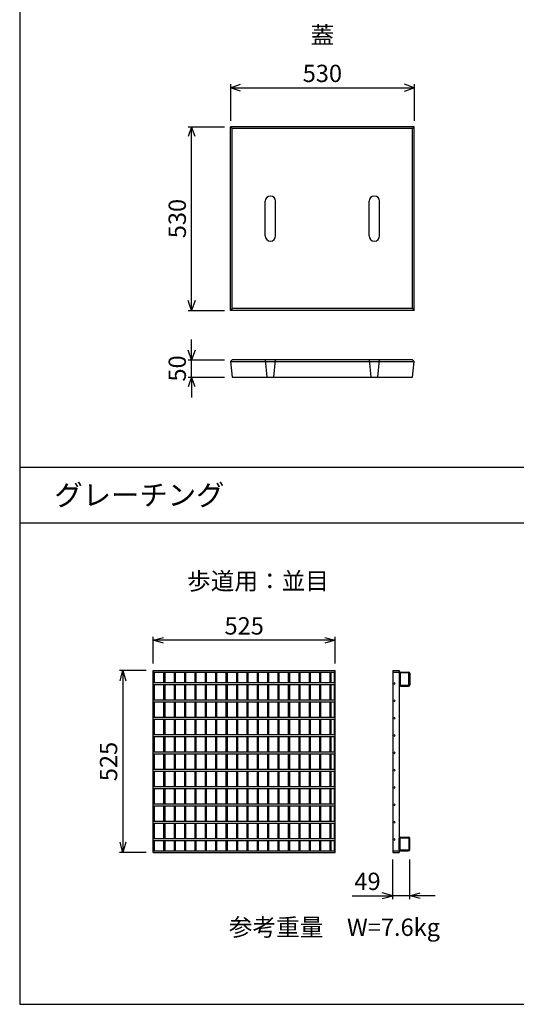
# Model space of a CAD drawing. Extents: x 0 to 21000, y 0 to 14850.
# Drawn here: x 9350 to 10784, y 7973 to 10815 of the extents above; entities that cross this region are included whole.
import ezdxf
from ezdxf.enums import TextEntityAlignment as Align

# ---------------------------------------------------------------- set-up
doc = ezdxf.new("R2010")
doc.units = 0
doc.header["$LTSCALE"] = 15
doc.header["$MEASUREMENT"] = 0
for name, color, linetype in [('DIM', 7, 'CONTINUOUS'), ('HATCH', 6, 'CONTINUOUS'), ('OUTLINE', 3, 'CONTINUOUS'), ('TXT', 7, 'CONTINUOUS')]:
    doc.layers.add(name, color=color, linetype=linetype)

msp = doc.modelspace()

# ---------------------------------------------------------------- linework, layer by layer
at = {"layer": 'DIM', "linetype": 'Continuous'}
for p, q in [((9958.9, 10618), (9987.1, 10628.3)), ((9958.9, 10628), (9958.9, 10523)), ((9958.9, 10618), (10488.9, 10618)), ((9987.1, 10607.8), (9958.9, 10618)), ((10488.9, 10618), (10460.7, 10628.3)), ((10460.7, 10607.8), (10488.9, 10618)), ((10488.9, 10628), (10488.9, 10523)), ((9846.4, 10505.5), (9836.1, 10477.3)), ((9836.4, 10505.5), (9941.4, 10505.5)), ((9846.4, 9975.5), (9846.4, 10505.5)), ((9856.7, 10477.3), (9846.4, 10505.5)), ((9846.4, 9975.5), (9836.1, 10003.7)), ((9836.4, 9975.5), (9941.4, 9975.5)), ((9856.7, 10003.7), (9846.4, 9975.5)), ((9846.4, 9832.9), (9846.4, 9891.8)), ((9846.4, 9832.9), (9836.1, 9861.1)), ((9856.7, 9861.1), (9846.4, 9832.9)), ((9836.4, 9832.9), (9941.4, 9832.9)), ((9846.4, 9782.9), (9846.4, 9832.9)), ((9846.4, 9782.9), (9836.1, 9754.7)), ((9836.4, 9782.9), (9941.4, 9782.9)), ((9846.4, 9782.9), (9846.4, 9724.1)), ((9856.7, 9754.7), (9846.4, 9782.9)), ((9735.6, 8955.8), (9735.6, 9033.3)), ((9735.6, 9023.3), (9765.6, 9031.3)), ((10260.6, 9023.3), (9735.6, 9023.3)), ((9765.6, 9015.2), (9735.6, 9023.3)), ((10230.6, 9031.3), (10260.6, 9023.3)), ((10260.6, 9023.3), (10230.6, 9015.2)), ((10260.6, 8955.8), (10260.6, 9033.3)), ((9715.6, 8935.8), (9638.1, 8935.8)), ((9640.1, 8905.8), (9648.1, 8935.8)), ((9648.1, 8935.8), (9648.1, 8410.8)), ((9648.1, 8935.8), (9656.2, 8905.8)), ((9648.1, 8410.8), (9640.1, 8440.8)), ((9656.2, 8440.8), (9648.1, 8410.8)), ((9715.6, 8410.8), (9638.1, 8410.8)), ((10427, 8276), (10427, 8390.8)), ((10476, 8276), (10476, 8390.8)), ((10309.7, 8286), (10427, 8286)), ((10427, 8286), (10397, 8294.1)), ((10397, 8278), (10427, 8286)), ((10476, 8286), (10427, 8286)), ((10476, 8286), (10506, 8294.1)), ((10549.9, 8286), (10476, 8286)), ((10506, 8278), (10476, 8286))]:
    msp.add_line(p, q, dxfattribs=at)
at = {"layer": 'HATCH', "linetype": 'Continuous'}
for p, q in [((9735.6, 8935.8), (10260.6, 8935.8)), ((9735.6, 8410.8), (9735.6, 8935.8)), ((9735.6, 8931.3), (10260.6, 8931.3)), ((9738.6, 8931.3), (9738.6, 8901.3)), ((9765.6, 8931.3), (9765.6, 8901.3)), ((9768.6, 8931.3), (9768.6, 8901.3)), ((9795.6, 8931.3), (9795.6, 8901.3)), ((9798.6, 8931.3), (9798.6, 8901.3)), ((9825.6, 8931.3), (9825.6, 8901.3)), ((9828.6, 8931.3), (9828.6, 8901.3)), ((9855.6, 8931.3), (9855.6, 8901.3)), ((9858.6, 8931.3), (9858.6, 8901.3)), ((9885.6, 8931.3), (9885.6, 8901.3)), ((9888.6, 8931.3), (9888.6, 8901.3)), ((9915.6, 8931.3), (9915.6, 8901.3)), ((9918.6, 8931.3), (9918.6, 8901.3)), ((9945.6, 8931.3), (9945.6, 8901.3)), ((9948.6, 8931.3), (9948.6, 8901.3)), ((9975.6, 8931.3), (9975.6, 8901.3)), ((9978.6, 8931.3), (9978.6, 8901.3)), ((10005.6, 8931.3), (10005.6, 8901.3)), ((10008.6, 8931.3), (10008.6, 8901.3)), ((10035.6, 8931.3), (10035.6, 8901.3)), ((10038.6, 8931.3), (10038.6, 8901.3)), ((10065.6, 8931.3), (10065.6, 8901.3)), ((10068.6, 8931.3), (10068.6, 8901.3)), ((10095.6, 8931.3), (10095.6, 8901.3)), ((10098.6, 8931.3), (10098.6, 8901.3)), ((10125.6, 8931.3), (10125.6, 8901.3)), ((10128.6, 8931.3), (10128.6, 8901.3)), ((10155.6, 8931.3), (10155.6, 8901.3)), ((10158.6, 8931.3), (10158.6, 8901.3)), ((10185.6, 8931.3), (10185.6, 8901.3)), ((10188.6, 8931.3), (10188.6, 8901.3)), ((10215.6, 8931.3), (10215.6, 8901.3)), ((10218.6, 8931.3), (10218.6, 8901.3)), ((10245.6, 8931.3), (10245.6, 8901.3)), ((10248.6, 8931.3), (10248.6, 8901.3)), ((10257.6, 8931.3), (10257.6, 8901.3)), ((10260.6, 8410.8), (10260.6, 8935.8)), ((10427, 8935.8), (10427, 8410.8)), ((10427, 8935.8), (10446, 8935.8)), ((10427, 8931.3), (10446, 8931.3)), ((10446, 8935.8), (10446, 8410.8)), ((10446, 8928.3), (10446, 8894.3)), ((10473.7, 8929), (10448.3, 8929)), ((10448.3, 8929), (10448.3, 8893.6)), ((10449, 8931.3), (10473, 8931.3)), ((10473.7, 8893.6), (10473.7, 8929)), ((10476, 8928.3), (10476, 8894.3)), ((9735.6, 8901.3), (10260.6, 8901.3)), ((9735.6, 8895.3), (10260.6, 8895.3)), ((9738.6, 8895.3), (9738.6, 8851.3)), ((9765.6, 8895.3), (9765.6, 8851.3)), ((9768.6, 8895.3), (9768.6, 8851.3)), ((9795.6, 8895.3), (9795.6, 8851.3)), ((9798.6, 8895.3), (9798.6, 8851.3)), ((9825.6, 8895.3), (9825.6, 8851.3)), ((9828.6, 8895.3), (9828.6, 8851.3)), ((9855.6, 8895.3), (9855.6, 8851.3)), ((9858.6, 8895.3), (9858.6, 8851.3)), ((9885.6, 8895.3), (9885.6, 8851.3)), ((9888.6, 8895.3), (9888.6, 8851.3)), ((9915.6, 8895.3), (9915.6, 8851.3)), ((9918.6, 8895.3), (9918.6, 8851.3)), ((9945.6, 8895.3), (9945.6, 8851.3)), ((9948.6, 8895.3), (9948.6, 8851.3)), ((9975.6, 8895.3), (9975.6, 8851.3)), ((9978.6, 8895.3), (9978.6, 8851.3)), ((10005.6, 8895.3), (10005.6, 8851.3)), ((10008.6, 8895.3), (10008.6, 8851.3)), ((10035.6, 8895.3), (10035.6, 8851.3)), ((10038.6, 8895.3), (10038.6, 8851.3)), ((10065.6, 8895.3), (10065.6, 8851.3)), ((10068.6, 8895.3), (10068.6, 8851.3)), ((10095.6, 8895.3), (10095.6, 8851.3)), ((10098.6, 8895.3), (10098.6, 8851.3)), ((10125.6, 8895.3), (10125.6, 8851.3)), ((10128.6, 8895.3), (10128.6, 8851.3)), ((10155.6, 8895.3), (10155.6, 8851.3)), ((10158.6, 8895.3), (10158.6, 8851.3)), ((10185.6, 8895.3), (10185.6, 8851.3)), ((10188.6, 8895.3), (10188.6, 8851.3)), ((10215.6, 8895.3), (10215.6, 8851.3)), ((10218.6, 8895.3), (10218.6, 8851.3)), ((10245.6, 8895.3), (10245.6, 8851.3)), ((10248.6, 8895.3), (10248.6, 8851.3)), ((10257.6, 8895.3), (10257.6, 8851.3)), ((10448.3, 8893.6), (10473.7, 8893.6)), ((10449, 8891.3), (10473, 8891.3)), ((9735.6, 8851.3), (10260.6, 8851.3)), ((9735.6, 8845.3), (10260.6, 8845.3)), ((9738.6, 8845.3), (9738.6, 8801.3)), ((9765.6, 8845.3), (9765.6, 8801.3)), ((9768.6, 8845.3), (9768.6, 8801.3)), ((9795.6, 8845.3), (9795.6, 8801.3)), ((9798.6, 8845.3), (9798.6, 8801.3)), ((9825.6, 8845.3), (9825.6, 8801.3)), ((9828.6, 8845.3), (9828.6, 8801.3)), ((9855.6, 8845.3), (9855.6, 8801.3)), ((9858.6, 8845.3), (9858.6, 8801.3)), ((9885.6, 8845.3), (9885.6, 8801.3)), ((9888.6, 8845.3), (9888.6, 8801.3)), ((9915.6, 8845.3), (9915.6, 8801.3)), ((9918.6, 8845.3), (9918.6, 8801.3)), ((9945.6, 8845.3), (9945.6, 8801.3)), ((9948.6, 8845.3), (9948.6, 8801.3)), ((9975.6, 8845.3), (9975.6, 8801.3)), ((9978.6, 8845.3), (9978.6, 8801.3)), ((10005.6, 8845.3), (10005.6, 8801.3)), ((10008.6, 8845.3), (10008.6, 8801.3)), ((10035.6, 8845.3), (10035.6, 8801.3)), ((10038.6, 8845.3), (10038.6, 8801.3)), ((10065.6, 8845.3), (10065.6, 8801.3)), ((10068.6, 8845.3), (10068.6, 8801.3)), ((10095.6, 8845.3), (10095.6, 8801.3)), ((10098.6, 8845.3), (10098.6, 8801.3)), ((10125.6, 8845.3), (10125.6, 8801.3)), ((10128.6, 8845.3), (10128.6, 8801.3)), ((10155.6, 8845.3), (10155.6, 8801.3)), ((10158.6, 8845.3), (10158.6, 8801.3)), ((10185.6, 8845.3), (10185.6, 8801.3)), ((10188.6, 8845.3), (10188.6, 8801.3)), ((10215.6, 8845.3), (10215.6, 8801.3)), ((10218.6, 8845.3), (10218.6, 8801.3)), ((10245.6, 8845.3), (10245.6, 8801.3)), ((10248.6, 8845.3), (10248.6, 8801.3)), ((10257.6, 8845.3), (10257.6, 8801.3)), ((9735.6, 8801.3), (10260.6, 8801.3)), ((9735.6, 8795.3), (10260.6, 8795.3)), ((9738.6, 8795.3), (9738.6, 8751.3)), ((9765.6, 8795.3), (9765.6, 8751.3)), ((9768.6, 8795.3), (9768.6, 8751.3)), ((9795.6, 8795.3), (9795.6, 8751.3)), ((9798.6, 8795.3), (9798.6, 8751.3)), ((9825.6, 8795.3), (9825.6, 8751.3)), ((9828.6, 8795.3), (9828.6, 8751.3)), ((9855.6, 8795.3), (9855.6, 8751.3)), ((9858.6, 8795.3), (9858.6, 8751.3)), ((9885.6, 8795.3), (9885.6, 8751.3)), ((9888.6, 8795.3), (9888.6, 8751.3)), ((9915.6, 8795.3), (9915.6, 8751.3)), ((9918.6, 8795.3), (9918.6, 8751.3)), ((9945.6, 8795.3), (9945.6, 8751.3)), ((9948.6, 8795.3), (9948.6, 8751.3)), ((9975.6, 8795.3), (9975.6, 8751.3)), ((9978.6, 8795.3), (9978.6, 8751.3)), ((10005.6, 8795.3), (10005.6, 8751.3)), ((10008.6, 8795.3), (10008.6, 8751.3)), ((10035.6, 8795.3), (10035.6, 8751.3)), ((10038.6, 8795.3), (10038.6, 8751.3)), ((10065.6, 8795.3), (10065.6, 8751.3)), ((10068.6, 8795.3), (10068.6, 8751.3)), ((10095.6, 8795.3), (10095.6, 8751.3)), ((10098.6, 8795.3), (10098.6, 8751.3)), ((10125.6, 8795.3), (10125.6, 8751.3)), ((10128.6, 8795.3), (10128.6, 8751.3)), ((10155.6, 8795.3), (10155.6, 8751.3)), ((10158.6, 8795.3), (10158.6, 8751.3)), ((10185.6, 8795.3), (10185.6, 8751.3)), ((10188.6, 8795.3), (10188.6, 8751.3)), ((10215.6, 8795.3), (10215.6, 8751.3)), ((10218.6, 8795.3), (10218.6, 8751.3)), ((10245.6, 8795.3), (10245.6, 8751.3)), ((10248.6, 8795.3), (10248.6, 8751.3)), ((10257.6, 8795.3), (10257.6, 8751.3)), ((9735.6, 8751.3), (10260.6, 8751.3)), ((9735.6, 8745.3), (10260.6, 8745.3)), ((9738.6, 8745.3), (9738.6, 8701.3)), ((9765.6, 8745.3), (9765.6, 8701.3)), ((9768.6, 8745.3), (9768.6, 8701.3)), ((9795.6, 8745.3), (9795.6, 8701.3)), ((9798.6, 8745.3), (9798.6, 8701.3)), ((9825.6, 8745.3), (9825.6, 8701.3)), ((9828.6, 8745.3), (9828.6, 8701.3)), ((9855.6, 8745.3), (9855.6, 8701.3)), ((9858.6, 8745.3), (9858.6, 8701.3)), ((9885.6, 8745.3), (9885.6, 8701.3)), ((9888.6, 8745.3), (9888.6, 8701.3)), ((9915.6, 8745.3), (9915.6, 8701.3)), ((9918.6, 8745.3), (9918.6, 8701.3)), ((9945.6, 8745.3), (9945.6, 8701.3)), ((9948.6, 8745.3), (9948.6, 8701.3)), ((9975.6, 8745.3), (9975.6, 8701.3)), ((9978.6, 8745.3), (9978.6, 8701.3)), ((10005.6, 8745.3), (10005.6, 8701.3)), ((10008.6, 8745.3), (10008.6, 8701.3)), ((10035.6, 8745.3), (10035.6, 8701.3)), ((10038.6, 8745.3), (10038.6, 8701.3)), ((10065.6, 8745.3), (10065.6, 8701.3)), ((10068.6, 8745.3), (10068.6, 8701.3)), ((10095.6, 8745.3), (10095.6, 8701.3)), ((10098.6, 8745.3), (10098.6, 8701.3)), ((10125.6, 8745.3), (10125.6, 8701.3)), ((10128.6, 8745.3), (10128.6, 8701.3)), ((10155.6, 8745.3), (10155.6, 8701.3)), ((10158.6, 8745.3), (10158.6, 8701.3)), ((10185.6, 8745.3), (10185.6, 8701.3)), ((10188.6, 8745.3), (10188.6, 8701.3)), ((10215.6, 8745.3), (10215.6, 8701.3)), ((10218.6, 8745.3), (10218.6, 8701.3)), ((10245.6, 8745.3), (10245.6, 8701.3)), ((10248.6, 8745.3), (10248.6, 8701.3)), ((10257.6, 8745.3), (10257.6, 8701.3)), ((9735.6, 8701.3), (10260.6, 8701.3)), ((9735.6, 8695.3), (10260.6, 8695.3)), ((9738.6, 8695.3), (9738.6, 8651.3)), ((9765.6, 8695.3), (9765.6, 8651.3)), ((9768.6, 8695.3), (9768.6, 8651.3)), ((9795.6, 8695.3), (9795.6, 8651.3)), ((9798.6, 8695.3), (9798.6, 8651.3)), ((9825.6, 8695.3), (9825.6, 8651.3)), ((9828.6, 8695.3), (9828.6, 8651.3)), ((9855.6, 8695.3), (9855.6, 8651.3)), ((9858.6, 8695.3), (9858.6, 8651.3)), ((9885.6, 8695.3), (9885.6, 8651.3)), ((9888.6, 8695.3), (9888.6, 8651.3)), ((9915.6, 8695.3), (9915.6, 8651.3)), ((9918.6, 8695.3), (9918.6, 8651.3)), ((9945.6, 8695.3), (9945.6, 8651.3)), ((9948.6, 8695.3), (9948.6, 8651.3)), ((9975.6, 8695.3), (9975.6, 8651.3)), ((9978.6, 8695.3), (9978.6, 8651.3)), ((10005.6, 8695.3), (10005.6, 8651.3)), ((10008.6, 8695.3), (10008.6, 8651.3)), ((10035.6, 8695.3), (10035.6, 8651.3)), ((10038.6, 8695.3), (10038.6, 8651.3)), ((10065.6, 8695.3), (10065.6, 8651.3)), ((10068.6, 8695.3), (10068.6, 8651.3)), ((10095.6, 8695.3), (10095.6, 8651.3)), ((10098.6, 8695.3), (10098.6, 8651.3)), ((10125.6, 8695.3), (10125.6, 8651.3)), ((10128.6, 8695.3), (10128.6, 8651.3)), ((10155.6, 8695.3), (10155.6, 8651.3)), ((10158.6, 8695.3), (10158.6, 8651.3)), ((10185.6, 8695.3), (10185.6, 8651.3)), ((10188.6, 8695.3), (10188.6, 8651.3)), ((10215.6, 8695.3), (10215.6, 8651.3)), ((10218.6, 8695.3), (10218.6, 8651.3)), ((10245.6, 8695.3), (10245.6, 8651.3)), ((10248.6, 8695.3), (10248.6, 8651.3)), ((10257.6, 8695.3), (10257.6, 8651.3)), ((9735.6, 8651.3), (10260.6, 8651.3)), ((9735.6, 8645.3), (10260.6, 8645.3)), ((9738.6, 8645.3), (9738.6, 8601.3)), ((9765.6, 8645.3), (9765.6, 8601.3)), ((9768.6, 8645.3), (9768.6, 8601.3)), ((9795.6, 8645.3), (9795.6, 8601.3)), ((9798.6, 8645.3), (9798.6, 8601.3)), ((9825.6, 8645.3), (9825.6, 8601.3)), ((9828.6, 8645.3), (9828.6, 8601.3)), ((9855.6, 8645.3), (9855.6, 8601.3)), ((9858.6, 8645.3), (9858.6, 8601.3)), ((9885.6, 8645.3), (9885.6, 8601.3)), ((9888.6, 8645.3), (9888.6, 8601.3)), ((9915.6, 8645.3), (9915.6, 8601.3)), ((9918.6, 8645.3), (9918.6, 8601.3)), ((9945.6, 8645.3), (9945.6, 8601.3)), ((9948.6, 8645.3), (9948.6, 8601.3)), ((9975.6, 8645.3), (9975.6, 8601.3)), ((9978.6, 8645.3), (9978.6, 8601.3)), ((10005.6, 8645.3), (10005.6, 8601.3)), ((10008.6, 8645.3), (10008.6, 8601.3)), ((10035.6, 8645.3), (10035.6, 8601.3)), ((10038.6, 8645.3), (10038.6, 8601.3)), ((10065.6, 8645.3), (10065.6, 8601.3)), ((10068.6, 8645.3), (10068.6, 8601.3)), ((10095.6, 8645.3), (10095.6, 8601.3)), ((10098.6, 8645.3), (10098.6, 8601.3)), ((10125.6, 8645.3), (10125.6, 8601.3)), ((10128.6, 8645.3), (10128.6, 8601.3)), ((10155.6, 8645.3), (10155.6, 8601.3)), ((10158.6, 8645.3), (10158.6, 8601.3)), ((10185.6, 8645.3), (10185.6, 8601.3)), ((10188.6, 8645.3), (10188.6, 8601.3)), ((10215.6, 8645.3), (10215.6, 8601.3)), ((10218.6, 8645.3), (10218.6, 8601.3)), ((10245.6, 8645.3), (10245.6, 8601.3)), ((10248.6, 8645.3), (10248.6, 8601.3)), ((10257.6, 8645.3), (10257.6, 8601.3)), ((9735.6, 8601.3), (10260.6, 8601.3)), ((9735.6, 8595.3), (10260.6, 8595.3)), ((9738.6, 8595.3), (9738.6, 8551.3)), ((9765.6, 8595.3), (9765.6, 8551.3)), ((9768.6, 8595.3), (9768.6, 8551.3)), ((9795.6, 8595.3), (9795.6, 8551.3)), ((9798.6, 8595.3), (9798.6, 8551.3)), ((9825.6, 8595.3), (9825.6, 8551.3)), ((9828.6, 8595.3), (9828.6, 8551.3)), ((9855.6, 8595.3), (9855.6, 8551.3)), ((9858.6, 8595.3), (9858.6, 8551.3)), ((9885.6, 8595.3), (9885.6, 8551.3)), ((9888.6, 8595.3), (9888.6, 8551.3)), ((9915.6, 8595.3), (9915.6, 8551.3)), ((9918.6, 8595.3), (9918.6, 8551.3)), ((9945.6, 8595.3), (9945.6, 8551.3)), ((9948.6, 8595.3), (9948.6, 8551.3)), ((9975.6, 8595.3), (9975.6, 8551.3)), ((9978.6, 8595.3), (9978.6, 8551.3)), ((10005.6, 8595.3), (10005.6, 8551.3)), ((10008.6, 8595.3), (10008.6, 8551.3)), ((10035.6, 8595.3), (10035.6, 8551.3)), ((10038.6, 8595.3), (10038.6, 8551.3)), ((10065.6, 8595.3), (10065.6, 8551.3)), ((10068.6, 8595.3), (10068.6, 8551.3)), ((10095.6, 8595.3), (10095.6, 8551.3)), ((10098.6, 8595.3), (10098.6, 8551.3)), ((10125.6, 8595.3), (10125.6, 8551.3)), ((10128.6, 8595.3), (10128.6, 8551.3)), ((10155.6, 8595.3), (10155.6, 8551.3)), ((10158.6, 8595.3), (10158.6, 8551.3)), ((10185.6, 8595.3), (10185.6, 8551.3)), ((10188.6, 8595.3), (10188.6, 8551.3)), ((10215.6, 8595.3), (10215.6, 8551.3)), ((10218.6, 8595.3), (10218.6, 8551.3)), ((10245.6, 8595.3), (10245.6, 8551.3)), ((10248.6, 8595.3), (10248.6, 8551.3)), ((10257.6, 8595.3), (10257.6, 8551.3)), ((9735.6, 8551.3), (10260.6, 8551.3)), ((9735.6, 8545.3), (10260.6, 8545.3)), ((9738.6, 8545.3), (9738.6, 8501.3)), ((9765.6, 8545.3), (9765.6, 8501.3)), ((9768.6, 8545.3), (9768.6, 8501.3)), ((9795.6, 8545.3), (9795.6, 8501.3)), ((9798.6, 8545.3), (9798.6, 8501.3)), ((9825.6, 8545.3), (9825.6, 8501.3)), ((9828.6, 8545.3), (9828.6, 8501.3)), ((9855.6, 8545.3), (9855.6, 8501.3)), ((9858.6, 8545.3), (9858.6, 8501.3)), ((9885.6, 8545.3), (9885.6, 8501.3)), ((9888.6, 8545.3), (9888.6, 8501.3)), ((9915.6, 8545.3), (9915.6, 8501.3)), ((9918.6, 8545.3), (9918.6, 8501.3)), ((9945.6, 8545.3), (9945.6, 8501.3)), ((9948.6, 8545.3), (9948.6, 8501.3)), ((9975.6, 8545.3), (9975.6, 8501.3)), ((9978.6, 8545.3), (9978.6, 8501.3)), ((10005.6, 8545.3), (10005.6, 8501.3)), ((10008.6, 8545.3), (10008.6, 8501.3)), ((10035.6, 8545.3), (10035.6, 8501.3)), ((10038.6, 8545.3), (10038.6, 8501.3)), ((10065.6, 8545.3), (10065.6, 8501.3)), ((10068.6, 8545.3), (10068.6, 8501.3)), ((10095.6, 8545.3), (10095.6, 8501.3)), ((10098.6, 8545.3), (10098.6, 8501.3)), ((10125.6, 8545.3), (10125.6, 8501.3)), ((10128.6, 8545.3), (10128.6, 8501.3)), ((10155.6, 8545.3), (10155.6, 8501.3)), ((10158.6, 8545.3), (10158.6, 8501.3)), ((10185.6, 8545.3), (10185.6, 8501.3)), ((10188.6, 8545.3), (10188.6, 8501.3)), ((10215.6, 8545.3), (10215.6, 8501.3)), ((10218.6, 8545.3), (10218.6, 8501.3)), ((10245.6, 8545.3), (10245.6, 8501.3)), ((10248.6, 8545.3), (10248.6, 8501.3)), ((10257.6, 8545.3), (10257.6, 8501.3)), ((9735.6, 8501.3), (10260.6, 8501.3)), ((9735.6, 8495.3), (10260.6, 8495.3)), ((9738.6, 8495.3), (9738.6, 8451.3)), ((9765.6, 8495.3), (9765.6, 8451.3)), ((9768.6, 8495.3), (9768.6, 8451.3)), ((9795.6, 8495.3), (9795.6, 8451.3)), ((9798.6, 8495.3), (9798.6, 8451.3)), ((9825.6, 8495.3), (9825.6, 8451.3)), ((9828.6, 8495.3), (9828.6, 8451.3)), ((9855.6, 8495.3), (9855.6, 8451.3)), ((9858.6, 8495.3), (9858.6, 8451.3)), ((9885.6, 8495.3), (9885.6, 8451.3)), ((9888.6, 8495.3), (9888.6, 8451.3)), ((9915.6, 8495.3), (9915.6, 8451.3)), ((9918.6, 8495.3), (9918.6, 8451.3)), ((9945.6, 8495.3), (9945.6, 8451.3)), ((9948.6, 8495.3), (9948.6, 8451.3)), ((9975.6, 8495.3), (9975.6, 8451.3)), ((9978.6, 8495.3), (9978.6, 8451.3)), ((10005.6, 8495.3), (10005.6, 8451.3)), ((10008.6, 8495.3), (10008.6, 8451.3)), ((10035.6, 8495.3), (10035.6, 8451.3)), ((10038.6, 8495.3), (10038.6, 8451.3)), ((10065.6, 8495.3), (10065.6, 8451.3)), ((10068.6, 8495.3), (10068.6, 8451.3)), ((10095.6, 8495.3), (10095.6, 8451.3)), ((10098.6, 8495.3), (10098.6, 8451.3)), ((10125.6, 8495.3), (10125.6, 8451.3)), ((10128.6, 8495.3), (10128.6, 8451.3)), ((10155.6, 8495.3), (10155.6, 8451.3)), ((10158.6, 8495.3), (10158.6, 8451.3)), ((10185.6, 8495.3), (10185.6, 8451.3)), ((10188.6, 8495.3), (10188.6, 8451.3)), ((10215.6, 8495.3), (10215.6, 8451.3)), ((10218.6, 8495.3), (10218.6, 8451.3)), ((10245.6, 8495.3), (10245.6, 8451.3)), ((10248.6, 8495.3), (10248.6, 8451.3)), ((10257.6, 8495.3), (10257.6, 8451.3)), ((9735.6, 8451.3), (10260.6, 8451.3)), ((9735.6, 8445.3), (10260.6, 8445.3)), ((9738.6, 8445.3), (9738.6, 8415.3)), ((9765.6, 8445.3), (9765.6, 8415.3)), ((9768.6, 8445.3), (9768.6, 8415.3)), ((9795.6, 8445.3), (9795.6, 8415.3)), ((9798.6, 8445.3), (9798.6, 8415.3)), ((9825.6, 8445.3), (9825.6, 8415.3)), ((9828.6, 8445.3), (9828.6, 8415.3)), ((9855.6, 8445.3), (9855.6, 8415.3)), ((9858.6, 8445.3), (9858.6, 8415.3)), ((9885.6, 8445.3), (9885.6, 8415.3)), ((9888.6, 8445.3), (9888.6, 8415.3)), ((9915.6, 8445.3), (9915.6, 8415.3)), ((9918.6, 8445.3), (9918.6, 8415.3)), ((9945.6, 8445.3), (9945.6, 8415.3)), ((9948.6, 8445.3), (9948.6, 8415.3)), ((9975.6, 8445.3), (9975.6, 8415.3)), ((9978.6, 8445.3), (9978.6, 8415.3)), ((10005.6, 8445.3), (10005.6, 8415.3)), ((10008.6, 8445.3), (10008.6, 8415.3)), ((10035.6, 8445.3), (10035.6, 8415.3)), ((10038.6, 8445.3), (10038.6, 8415.3)), ((10065.6, 8445.3), (10065.6, 8415.3)), ((10068.6, 8445.3), (10068.6, 8415.3)), ((10095.6, 8445.3), (10095.6, 8415.3)), ((10098.6, 8445.3), (10098.6, 8415.3)), ((10125.6, 8445.3), (10125.6, 8415.3)), ((10128.6, 8445.3), (10128.6, 8415.3)), ((10155.6, 8445.3), (10155.6, 8415.3)), ((10158.6, 8445.3), (10158.6, 8415.3)), ((10185.6, 8445.3), (10185.6, 8415.3)), ((10188.6, 8445.3), (10188.6, 8415.3)), ((10215.6, 8445.3), (10215.6, 8415.3)), ((10218.6, 8445.3), (10218.6, 8415.3)), ((10245.6, 8445.3), (10245.6, 8415.3)), ((10248.6, 8445.3), (10248.6, 8415.3)), ((10257.6, 8445.3), (10257.6, 8415.3)), ((10446, 8418.3), (10446, 8452.3)), ((10448.3, 8453), (10473.7, 8453)), ((10448.3, 8417.6), (10448.3, 8453)), ((10449, 8455.3), (10473, 8455.3)), ((10473.7, 8453), (10473.7, 8417.6)), ((10476, 8418.3), (10476, 8452.3)), ((9735.6, 8415.3), (10260.6, 8415.3)), ((10427, 8415.3), (10446, 8415.3)), ((10473.7, 8417.6), (10448.3, 8417.6)), ((10449, 8415.3), (10473, 8415.3)), ((9735.6, 8410.8), (10260.6, 8410.8)), ((10427, 8410.8), (10446, 8410.8))]:
    msp.add_line(p, q, dxfattribs=at)
for centre in [(10430, 8898.3), (10430, 8848.3), (10430, 8798.3), (10430, 8748.3), (10430, 8698.3), (10430, 8648.3), (10430, 8598.3), (10430, 8548.3), (10430, 8498.3), (10430, 8448.3)]:
    msp.add_circle(centre, 3, dxfattribs=at)
for centre, start, end in [((10449, 8928.3), 90, 180), ((10473, 8928.3), 0, 90), ((10449, 8894.3), 180, 270), ((10473, 8894.3), 270, 0), ((10449, 8452.3), 90, 180), ((10473, 8452.3), 0, 90), ((10449, 8418.3), 180, 270), ((10473, 8418.3), 270, 0)]:
    msp.add_arc(centre, 3, start, end, dxfattribs=at)
at = {"layer": 'OUTLINE', "linetype": 'Continuous'}
for p, q in [((10488.9, 10505.5), (9958.9, 10505.5)), ((9958.9, 9975.5), (9958.9, 10505.5)), ((9963.9, 10500.5), (9958.9, 10505.5)), ((10483.9, 10500.5), (9963.9, 10500.5)), ((9963.9, 9980.5), (9963.9, 10500.5)), ((10483.9, 10500.5), (10488.9, 10505.5)), ((10483.9, 9980.5), (10483.9, 10500.5)), ((10488.9, 9975.5), (10488.9, 10505.5)), ((10058.9, 10190.5), (10058.9, 10290.5)), ((10088.9, 10190.5), (10088.9, 10290.5)), ((10358.9, 10190.5), (10358.9, 10290.5)), ((10388.9, 10190.5), (10388.9, 10290.5)), ((9963.9, 9980.5), (9958.9, 9975.5)), ((10488.9, 9975.5), (9958.9, 9975.5)), ((10483.9, 9980.5), (9963.9, 9980.5)), ((10483.9, 9980.5), (10488.9, 9975.5)), ((9958.9, 9827.9), (9963.9, 9832.9)), ((9958.9, 9827.9), (10488.9, 9827.9)), ((9958.9, 9827.9), (9963.9, 9782.9)), ((10483.9, 9832.9), (9963.9, 9832.9)), ((10058.9, 9832.9), (10063.9, 9782.9)), ((10083.9, 9782.9), (10088.9, 9832.9)), ((10358.9, 9832.9), (10363.9, 9782.9)), ((10383.9, 9782.9), (10388.9, 9832.9)), ((10483.9, 9832.9), (10488.9, 9827.9)), ((10483.9, 9782.9), (10488.9, 9827.9)), ((9963.9, 9782.9), (10483.9, 9782.9))]:
    msp.add_line(p, q, dxfattribs=at)
for centre, start, end in [((10073.9, 10290.5), 0, 180), ((10373.9, 10290.5), 0, 180), ((10073.9, 10190.5), 180, 0), ((10373.9, 10190.5), 180, 0)]:
    msp.add_arc(centre, 15, start, end, dxfattribs=at)
at = {"layer": 'TXT', "linetype": 'Continuous'}
for p, q in [((9350, 13132.6), (9350, 7972.6)), ((9350, 9522.6), (18750, 9522.6)), ((9350, 9362.6), (18750, 9362.6)), ((9350, 7972.6), (18750, 7972.6))]:
    msp.add_line(p, q, dxfattribs=at)

# ---------------------------------------------------------------- texts
at = {"layer": 'DIM'}
msp.add_text('530', height=50, dxfattribs=at).set_placement((10223.9, 10653), align=Align.MIDDLE)
for s, p in [('530', (9811.4, 10240.5)), ('50', (9811.4, 9807.9))]:
    msp.add_text(s, height=50, rotation=90, dxfattribs=at).set_placement(p, align=Align.MIDDLE)
at = {"layer": 'DIM', "linetype": 'Continuous'}
for s, p in [('525', (9998.1, 9058.3)), ('49', (10354.2, 8321))]:
    msp.add_text(s, height=50, dxfattribs=at).set_placement(p, align=Align.MIDDLE)
msp.add_text('525', height=50, rotation=90, dxfattribs=at).set_placement((9613.1, 8673.3), align=Align.MIDDLE)
at = {"layer": 'DIM'}
msp.add_text('参考重量\u3000W=7.6kg', height=50, dxfattribs=at).set_placement((9953.9, 8170))
at = {"layer": 'TXT'}
msp.add_text('蓋', height=50, dxfattribs=at).set_placement((10223.9, 10763.8), align=Align.MIDDLE)
msp.add_text('グレーチング', height=60, dxfattribs=at).set_placement((9450, 9442.6), align=Align.MIDDLE_LEFT)
at = {"layer": 'TXT', "linetype": 'Continuous'}
msp.add_text('歩道用：並目 ', height=50, dxfattribs=at).set_placement((10045.7, 9187.7), align=Align.MIDDLE)

doc.saveas('drawing.dxf')
